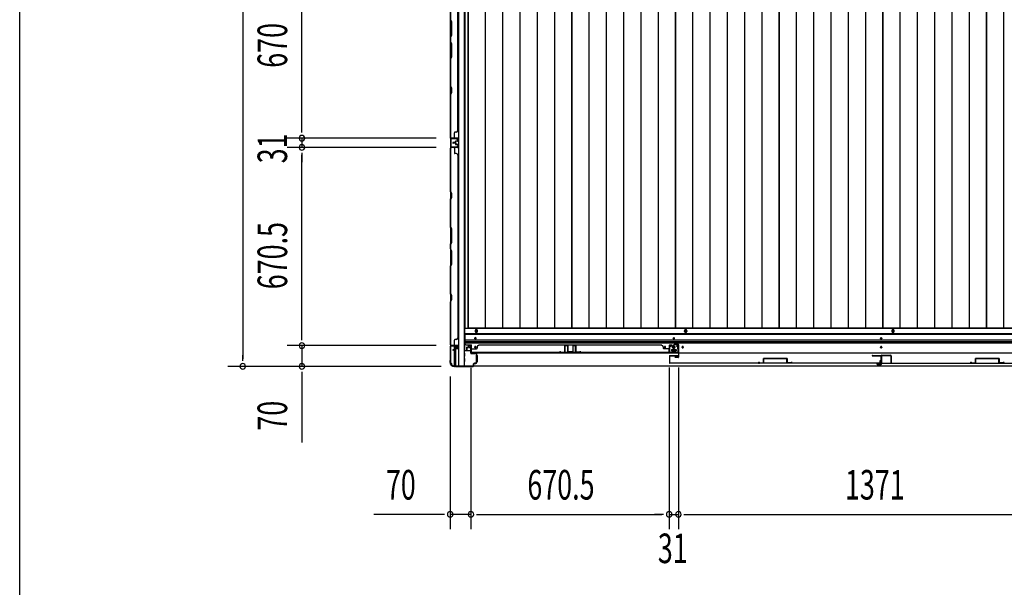
# Model space of a CAD drawing. Extents: x 543 to 20478, y 184 to 14052.
# Drawn here: x 543 to 3872, y 5219 to 7139 of the extents above; entities that cross this region are included whole.
import ezdxf

# ---------------------------------------------------------------- set-up
doc = ezdxf.new("R2010")
doc.units = 0
doc.header["$LTSCALE"] = 50
doc.header["$MEASUREMENT"] = 0
for name, color, linetype in [('SUNPOU', 4, 'CONTINUOUS'), ('WAKUSEN-01', 50, 'CONTINUOUS'), ('下レール', 2, 'CONTINUOUS'), ('下枠側', 1, 'CONTINUOUS'), ('下枠前', 3, 'CONTINUOUS'), ('壁パネル', 2, 'CONTINUOUS'), ('床押さえ', 1, 'CONTINUOUS'), ('床板', 7, 'CONTINUOUS'), ('戸当り', 3, 'CONTINUOUS'), ('扉右', 3, 'CONTINUOUS'), ('扉左', 3, 'CONTINUOUS'), ('扉補強', 3, 'CONTINUOUS'), ('柱前', 3, 'CONTINUOUS'), ('袖壁補強', 1, 'CONTINUOUS'), ('間柱', 3, 'CONTINUOUS'), ('隙間隠し', 1, 'CONTINUOUS')]:
    doc.layers.add(name, color=color, linetype=linetype)
doc.styles.add('00', font='ROMANS', dxfattribs={"width": 0.666667, "bigfont": 'BIGFONT'})

msp = doc.modelspace()

# ---------------------------------------------------------------- linework, layer by layer
at = {"layer": 'SUNPOU'}
for p, q in [((1296.7, 8855.3), (1296.7, 5991.3)), ((1496.7, 6762.8), (1496.7, 7382.8)), ((1496.7, 6762.8), (1496.7, 6787.8)), ((1496.7, 6756.6), (1496.7, 6775.3)), ((1496.7, 6756.6), (1496.7, 6775.3)), ((1950.9, 6737.8), (1446.7, 6737.8)), ((1950.9, 6737.8), (1446.7, 6737.8)), ((1496.7, 6737.8), (1496.7, 6706.8)), ((1950.9, 6706.8), (1446.7, 6706.8)), ((1950.9, 6706.8), (1446.7, 6706.8)), ((1496.7, 6688.1), (1496.7, 6669.3)), ((1496.7, 6688.1), (1496.7, 6669.3)), ((1496.7, 6681.8), (1496.7, 6656.8)), ((1496.7, 6061.3), (1496.7, 6681.8)), ((1496.7, 6061.3), (1496.7, 6086.3)), ((1496.7, 6055.1), (1496.7, 6073.8)), ((1496.7, 6055.1), (1496.7, 6073.8)), ((1950.9, 6036.3), (1446.7, 6036.3)), ((1950.9, 6036.3), (1446.7, 6036.3)), ((1496.7, 6036.3), (1496.7, 5966.3)), ((1296.7, 5985.1), (1296.7, 6003.8)), ((1967.5, 5966.3), (1246.7, 5966.3)), ((1967.5, 5966.3), (1446.7, 5966.3)), ((2068.1, 5961.3), (2068.1, 5415.9)), ((2068.1, 5961.3), (2068.1, 5415.9)), ((2738.6, 5962.8), (2738.6, 5415.9)), ((2738.6, 5962.8), (2738.6, 5415.9)), ((2769.6, 5962.9), (2769.6, 5415.9)), ((2769.6, 5962.9), (2769.6, 5415.9)), ((1496.7, 5947.6), (1496.7, 5928.8)), ((1496.7, 5941.3), (1496.7, 5708.4)), ((1998.1, 5932.1), (1998.1, 5415.9)), ((1973.1, 5465.9), (1740.1, 5465.9)), ((1979.3, 5465.9), (1960.6, 5465.9)), ((2068.1, 5465.9), (1998.1, 5465.9)), ((2086.8, 5465.9), (2105.6, 5465.9)), ((2086.8, 5465.9), (2105.6, 5465.9)), ((2093.1, 5465.9), (2118.1, 5465.9)), ((2093.1, 5465.9), (2713.6, 5465.9)), ((2713.6, 5465.9), (2688.6, 5465.9)), ((2719.8, 5465.9), (2701.1, 5465.9)), ((2719.8, 5465.9), (2701.1, 5465.9)), ((2738.6, 5465.9), (2769.6, 5465.9)), ((2788.3, 5465.9), (2807.1, 5465.9)), ((2788.3, 5465.9), (2807.1, 5465.9)), ((2794.6, 5465.9), (2819.6, 5465.9)), ((2794.6, 5465.9), (4115.6, 5465.9))]:
    msp.add_line(p, q, dxfattribs=at)
for centre, start, end in [((1496.7, 6737.8), 90, 270), ((1496.7, 6737.8), 90, 270), ((1496.7, 6737.8), 270, 90), ((1496.7, 6737.8), 270, 90), ((1496.7, 6706.8), 90, 270), ((1496.7, 6706.8), 90, 270), ((1496.7, 6706.8), 270, 90), ((1496.7, 6706.8), 270, 90), ((1496.7, 6036.3), 90, 270), ((1496.7, 6036.3), 90, 270), ((1496.7, 6036.3), 270, 90), ((1496.7, 6036.3), 270, 90), ((1296.7, 5966.3), 90, 270), ((1296.7, 5966.3), 270, 90), ((1496.7, 5966.3), 90, 270), ((1496.7, 5966.3), 270, 90), ((1998.1, 5465.9), 0, 180), ((1998.1, 5465.9), 180, 0), ((2068.1, 5465.9), 0, 180), ((2068.1, 5465.9), 0, 180), ((2068.1, 5465.9), 180, 0), ((2068.1, 5465.9), 180, 0), ((2738.6, 5465.9), 0, 180), ((2738.6, 5465.9), 0, 180), ((2738.6, 5465.9), 180, 0), ((2738.6, 5465.9), 180, 0), ((2769.6, 5465.9), 0, 180), ((2769.6, 5465.9), 0, 180), ((2769.6, 5465.9), 180, 0), ((2769.6, 5465.9), 180, 0)]:
    msp.add_arc(centre, 9.38, start, end, dxfattribs=at)
at = {"layer": 'WAKUSEN-01'}
msp.add_line((542.5, 517.5), (542.5, 14052.5), dxfattribs=at)
at = {"layer": '下レール'}
for p, q in [((2047.1, 6075.9), (2047.1, 6044.1)), ((4863.1, 6075.9), (2047.1, 6075.9)), ((4863.1, 6074.4), (2047.1, 6074.4)), ((2081.1, 6061.6), (2081.1, 6060.6)), ((2085.1, 6060.6), (2085.1, 6061.6)), ((2752.1, 6061.6), (2752.1, 6060.6)), ((2756.1, 6060.6), (2756.1, 6061.6)), ((3453.1, 6060.6), (3453.1, 6061.6)), ((3457.1, 6061.6), (3457.1, 6060.6)), ((4863.1, 6054.4), (2047.1, 6054.4)), ((4863.1, 6049.4), (2047.1, 6049.4)), ((4863.1, 6044.4), (2047.1, 6044.4)), ((2052.1, 6039.1), (2070.6, 6039.1)), ((2070.6, 6011.1), (2070.6, 6039.1)), ((2081.1, 6031.6), (2081.1, 6030.6)), ((2085.1, 6030.6), (2085.1, 6031.6)), ((2722.1, 6031.6), (2722.1, 6030.6)), ((2726.1, 6030.6), (2726.1, 6031.6)), ((2782.1, 6031.6), (2782.1, 6030.6)), ((2786.1, 6030.6), (2786.1, 6031.6)), ((3453.1, 6030.6), (3453.1, 6031.6)), ((3457.1, 6031.6), (3457.1, 6030.6)), ((4839.6, 6011.1), (2070.6, 6011.1)), ((2746.1, 6022.6), (2746.1, 6019.6)), ((2746.6, 6023.1), (2761.6, 6023.1)), ((2746.6, 6019.1), (2761.6, 6019.1)), ((2762.1, 6022.6), (2762.1, 6019.6))]:
    msp.add_line(p, q, dxfattribs=at)
for centre, radius in [((2724.1, 6031.1), 1.75), ((2754.1, 6031.1), 4), ((2784.1, 6031.1), 1.75)]:
    msp.add_circle(centre, radius, dxfattribs=at)
for centre, radius, start, end in [((2083.1, 6061.6), 2, 0, 180), ((2083.1, 6060.6), 2, 180, 0), ((2754.1, 6061.6), 2, 0, 180), ((2754.1, 6060.6), 2, 180, 0), ((3455.1, 6061.6), 2, 0, 180), ((3455.1, 6060.6), 2, 180, 0), ((2052.1, 6044.1), 5, 180, 270), ((2083.1, 6031.6), 2, 0, 180), ((2083.1, 6030.6), 2, 180, 0), ((2724.1, 6031.6), 2, 0, 180), ((2724.1, 6030.6), 2, 180, 0), ((2784.1, 6031.6), 2, 0, 180), ((2784.1, 6030.6), 2, 180, 0), ((3455.1, 6031.6), 2, 0, 180), ((3455.1, 6030.6), 2, 180, 0), ((2746.6, 6022.6), 0.5, 90, 180), ((2746.6, 6019.6), 0.5, 180, 270), ((2761.6, 6022.6), 0.5, 0, 90), ((2761.6, 6019.6), 0.5, 270, 0)]:
    msp.add_arc(centre, radius, start, end, dxfattribs=at)
at = {"layer": '下枠側'}
for p, q in [((1999.1, 8868.1), (1999.1, 5978.1)), ((2026.6, 8878.1), (2026.6, 5968.1)), ((2045.1, 8878.1), (2045.1, 5968.1)), ((1999.1, 6738.1), (1999.1, 6706.1)), ((2000.1, 6738.1), (2000.1, 6706.1)), ((1999.1, 6035.6), (1999.1, 6036.1)), ((2012.1, 6022), (2012.1, 6034.6)), ((2017.1, 6026.9), (2017.1, 6034.6)), ((2012.1, 5968.1), (2012.1, 6021)), ((2017.1, 5968.1), (2017.1, 6025)), ((1999.1, 5978.1), (2000.1, 5978.1)), ((2010.1, 5968.1), (2045.1, 5968.1))]:
    msp.add_line(p, q, dxfattribs=at)
for centre, radius, start, end in [((2000.1, 5976.1), 2, 0, 90), ((2010.1, 5976.1), 8, 180, 270)]:
    msp.add_arc(centre, radius, start, end, dxfattribs=at)
at = {"layer": '下枠前'}
for p, q in [((2046.1, 6094.6), (2046.1, 6019.1)), ((4864.1, 6094.6), (2046.1, 6094.6)), ((4864.1, 6076.1), (2046.1, 6076.1)), ((2060.6, 6034.6), (2060.6, 6031.6)), ((2061.6, 6030.6), (2065.6, 6030.6)), ((2067.1, 6036.6), (2062.6, 6036.6)), ((2066.6, 6029.6), (2066.6, 6019.1)), ((2067.3, 6019.1), (2045.1, 6019.1)), ((2047.1, 6011.1), (2045.1, 6011.1)), ((2047.1, 6001.1), (2045.1, 6001.1)), ((2047.1, 5993.1), (2045.1, 5993.1)), ((2047.6, 6001.6), (2047.6, 6010.6)), ((2047.6, 5983.6), (2047.6, 5992.6)), ((2066.6, 6020.3), (2067.3, 6020.3)), ((2085.6, 6003.1), (2085.6, 5981.1)), ((2086.1, 6003.6), (2087.3, 6003.6)), ((2088.1, 6003.6), (2088.6, 6003.6)), ((2089.1, 6003.1), (2089.1, 5981.1)), ((2746.1, 6023.1), (2746.1, 6019.1)), ((2762.1, 6020.3), (2746.1, 6020.3)), ((2746.6, 6023.6), (2761.6, 6023.6)), ((2762.1, 6023.1), (2762.1, 6019.1)), ((2010.1, 5968.1), (2010.1, 5967.1)), ((4900.1, 5967.1), (2010.1, 5967.1)), ((2025.1, 5968.1), (2025.1, 5967.1)), ((2025.1, 5968.1), (2025.1, 5967.1)), ((4885.1, 5967.1), (2025.1, 5967.1)), ((2047.1, 5983.1), (2045.1, 5983.1)), ((2086.1, 5980.6), (2087.3, 5980.6)), ((2088.1, 5980.6), (2088.6, 5980.6))]:
    msp.add_line(p, q, dxfattribs=at)
for centre, radius in [((2083.1, 6061.1), 1.75), ((2086.6, 6084.9), 2), ((2754.1, 6061.1), 1.75), ((2794.1, 6084.9), 2), ((3455.1, 6061.1), 1.75), ((3495.1, 6084.9), 2), ((2083.1, 6031.1), 1.75), ((2724.1, 6031.1), 1.75), ((2754.1, 6031.1), 4), ((2784.1, 6031.1), 1.75), ((3455.1, 6031.1), 1.75)]:
    msp.add_circle(centre, radius, dxfattribs=at)
at = {"layer": '下枠前', "color": 4}
for centre in [(2086.6, 6084.9), (2794.1, 6084.9), (3495.1, 6084.9)]:
    msp.add_circle(centre, 3, dxfattribs=at)
at = {"layer": '下枠前'}
for centre, radius, start, end in [((2062.6, 6034.6), 2, 90, 180), ((2061.6, 6031.6), 1, 180, 270), ((2065.6, 6029.6), 1, 0, 90), ((2067.1, 6034.6), 2, 28.955, 90), ((2047.1, 6010.6), 0.5, 0, 90), ((2047.1, 6001.6), 0.5, 270, 0), ((2047.1, 5992.6), 0.5, 0, 90), ((2086.1, 6003.1), 0.5, 90, 180), ((2088.6, 6003.1), 0.5, 0, 90), ((2746.6, 6023.1), 0.5, 90, 180), ((2761.6, 6023.1), 0.5, 0, 90), ((2047.1, 5983.6), 0.5, 270, 0), ((2086.1, 5981.1), 0.5, 180, 270), ((2088.6, 5981.1), 0.5, 270, 0)]:
    msp.add_arc(centre, radius, start, end, dxfattribs=at)
at = {"layer": '壁パネル'}
for p, q in [((1999.1, 6738.3), (1999.1, 7407.3)), ((1999.1, 6738.3), (1999.1, 7407.3)), ((2024.1, 6763.3), (2024.1, 7382.3)), ((2002.1, 7132.6), (1999.1, 7138.6)), ((1999.6, 7138.8), (2002.6, 7132.8)), ((2002.1, 7087), (2002.1, 7132.6)), ((2002.6, 7132.8), (2002.6, 7086.8)), ((1999.1, 7081), (2002.1, 7087)), ((1999.1, 7081), (1999.1, 7064.6)), ((1999.1, 7064.6), (2002.1, 7058.6)), ((2002.6, 7086.8), (1999.6, 7080.8)), ((1999.6, 7064.8), (1999.6, 7080.8)), ((2002.6, 7058.8), (1999.6, 7064.8)), ((2002.1, 7058.6), (2002.1, 7012.9)), ((2002.6, 7012.8), (2002.6, 7058.8)), ((2002.1, 7012.9), (1999.1, 7006.9)), ((1999.1, 7006.9), (1999.1, 6912.8)), ((1999.6, 7006.8), (2002.6, 7012.8)), ((1999.6, 6913), (1999.6, 7006.8)), ((1999.1, 6912.8), (2002.1, 6906.8)), ((2002.1, 6892.2), (1999.1, 6886.2)), ((2002.6, 6907), (1999.6, 6913)), ((1999.6, 6886), (2002.6, 6892)), ((2002.1, 6906.8), (2002.1, 6892.2)), ((2002.6, 6892), (2002.6, 6907)), ((1999.1, 6886.2), (1999.1, 6740.3)), ((1999.6, 6740.3), (1999.6, 6886)), ((2018.6, 6758.3), (2014.1, 6758.3)), ((2023.6, 6763.3), (2024.1, 6763.3)), ((2022.6, 6738.3), (1999.1, 6738.3)), ((2022.6, 6738.3), (1999.1, 6738.3)), ((2006.1, 6737.8), (2000.6, 6737.8)), ((2022.6, 6737.8), (2000.6, 6737.8)), ((2006.1, 6737.8), (2000.6, 6737.8)), ((2022.6, 6737.8), (2000.6, 6737.8)), ((2022.6, 6738.3), (2001.6, 6738.3)), ((2022.6, 6737.8), (2001.6, 6737.8)), ((2012.1, 6740.3), (2012.1, 6756.3)), ((2016.1, 6724.3), (2016.1, 6726.8)), ((2016.1, 6724.3), (2016.1, 6726.8)), ((2016.6, 6723.8), (2016.6, 6726.8)), ((2016.6, 6723.8), (2016.6, 6726.8)), ((2017.1, 6723.8), (2017.1, 6726.3)), ((2017.1, 6723.8), (2017.1, 6726.3)), ((2020.1, 6728.3), (2017.6, 6728.3)), ((2020.1, 6728.3), (2017.6, 6728.3)), ((2022.6, 6727.8), (2017.6, 6727.8)), ((2022.6, 6727.8), (2017.6, 6727.8)), ((2022.6, 6727.3), (2018.1, 6727.3)), ((2022.6, 6727.3), (2018.1, 6727.3)), ((2020.1, 6727.8), (2020.1, 6728.3)), ((2020.1, 6727.8), (2020.1, 6728.3)), ((2023.6, 6728.8), (2023.6, 6736.8)), ((2023.6, 6728.8), (2023.6, 6736.8)), ((2023.6, 6728.8), (2023.6, 6736.8)), ((2024.1, 6728.8), (2024.1, 6736.8)), ((2024.1, 6728.8), (2024.1, 6736.8)), ((2024.1, 6728.8), (2024.1, 6736.8)), ((1999.1, 6706), (1999.1, 6037)), ((2022.6, 6706), (1999.1, 6706)), ((1999.1, 6706), (1999.1, 6037)), ((2022.6, 6706), (1999.1, 6706)), ((1999.1, 6558.1), (1999.1, 6704)), ((1999.6, 6704), (1999.6, 6558.3)), ((2006.1, 6706.5), (2000.6, 6706.5)), ((2022.6, 6706.5), (2000.6, 6706.5)), ((2006.1, 6706.5), (2000.6, 6706.5)), ((2022.6, 6706.5), (2000.6, 6706.5)), ((2022.6, 6706.5), (2001.6, 6706.5)), ((2022.6, 6706), (2001.6, 6706)), ((2015.1, 6723.3), (2007.6, 6723.3)), ((2015.1, 6723.3), (2007.6, 6723.3)), ((2015.6, 6722.8), (2007.6, 6722.8)), ((2015.6, 6722.8), (2007.6, 6722.8)), ((2015.6, 6722.3), (2007.6, 6722.3)), ((2015.6, 6722.3), (2007.6, 6722.3)), ((2015.6, 6722), (2007.6, 6722)), ((2015.6, 6722), (2007.6, 6722)), ((2015.6, 6721.5), (2007.6, 6721.5)), ((2015.6, 6721.5), (2007.6, 6721.5)), ((2015.1, 6721), (2007.6, 6721)), ((2015.1, 6721), (2007.6, 6721)), ((2012.1, 6704), (2012.1, 6688)), ((2016.1, 6720), (2016.1, 6717.5)), ((2016.1, 6720), (2016.1, 6717.5)), ((2016.6, 6720.5), (2016.6, 6717.5)), ((2016.6, 6720.5), (2016.6, 6717.5)), ((2017.1, 6720.5), (2017.1, 6718)), ((2017.1, 6720.5), (2017.1, 6718)), ((2022.6, 6716.5), (2017.6, 6716.5)), ((2022.6, 6716.5), (2017.6, 6716.5)), ((2020.1, 6716), (2017.6, 6716)), ((2020.1, 6716), (2017.6, 6716)), ((2022.6, 6717), (2018.1, 6717)), ((2022.6, 6717), (2018.1, 6717)), ((2020.1, 6716.5), (2020.1, 6716)), ((2020.1, 6716.5), (2020.1, 6716)), ((2023.6, 6715.5), (2023.6, 6707.5)), ((2023.6, 6715.5), (2023.6, 6707.5)), ((2023.6, 6715.5), (2023.6, 6707.5)), ((2024.1, 6715.5), (2024.1, 6707.5)), ((2024.1, 6715.5), (2024.1, 6707.5)), ((2024.1, 6715.5), (2024.1, 6707.5)), ((2018.6, 6686), (2014.1, 6686)), ((2023.6, 6681), (2024.1, 6681)), ((2024.1, 6681), (2024.1, 6062)), ((1999.6, 6558.3), (2002.6, 6552.3)), ((2002.1, 6552.1), (1999.1, 6558.1)), ((1999.1, 6531.4), (2002.1, 6537.4)), ((1999.1, 6437.3), (1999.1, 6531.4)), ((2002.6, 6537.3), (1999.6, 6531.3)), ((1999.6, 6531.3), (1999.6, 6437.5)), ((2002.1, 6537.4), (2002.1, 6552.1)), ((2002.6, 6552.3), (2002.6, 6537.3)), ((2002.1, 6431.3), (1999.1, 6437.3)), ((1999.6, 6437.5), (2002.6, 6431.5)), ((2002.1, 6385.7), (2002.1, 6431.3)), ((2002.6, 6431.5), (2002.6, 6385.5)), ((1999.1, 6379.7), (2002.1, 6385.7)), ((1999.1, 6363.3), (1999.1, 6379.7)), ((1999.1, 6363.3), (2002.1, 6357.3)), ((2002.6, 6385.5), (1999.6, 6379.5)), ((1999.6, 6379.5), (1999.6, 6363.5)), ((2002.6, 6357.5), (1999.6, 6363.5)), ((2002.1, 6357.3), (2002.1, 6311.7)), ((2002.6, 6311.5), (2002.6, 6357.5)), ((2002.1, 6311.7), (1999.1, 6305.7)), ((1999.1, 6211.6), (1999.1, 6305.7)), ((1999.6, 6305.5), (2002.6, 6311.5)), ((1999.6, 6305.5), (1999.6, 6211.8)), ((2002.1, 6205.6), (1999.1, 6211.6)), ((1999.6, 6211.8), (2002.6, 6205.8)), ((2002.1, 6190.9), (2002.1, 6205.6)), ((2002.6, 6205.8), (2002.6, 6190.8)), ((1999.1, 6184.9), (2002.1, 6190.9)), ((1999.1, 6039), (1999.1, 6184.9)), ((2002.6, 6190.8), (1999.6, 6184.8)), ((1999.6, 6184.8), (1999.6, 6039)), ((2023.6, 6062), (2024.1, 6062)), ((2022.6, 6037), (1999.1, 6037)), ((2003.1, 6036.5), (2000.6, 6036.5)), ((2022.6, 6036.5), (2000.6, 6036.5)), ((2022.6, 6037), (2001.6, 6037)), ((2022.6, 6036.5), (2001.6, 6036.5)), ((2012.1, 6039), (2012.1, 6055)), ((2018.6, 6057), (2014.1, 6057)), ((2020.1, 6027), (2017.6, 6027)), ((2020.1, 6027), (2017.6, 6027)), ((2022.6, 6026.5), (2017.6, 6026.5)), ((2022.6, 6026.5), (2017.6, 6026.5)), ((2022.6, 6026), (2018.1, 6026)), ((2022.6, 6026), (2018.1, 6026)), ((2020.1, 6026.5), (2020.1, 6027)), ((2020.1, 6026.5), (2020.1, 6027)), ((2023.6, 6027.5), (2023.6, 6035.5)), ((2023.6, 6027.5), (2023.6, 6035.5)), ((2024.1, 6027.5), (2024.1, 6035.5)), ((2024.1, 6027.5), (2024.1, 6035.5)), ((2053.3, 6029.3), (2053.3, 6021.3)), ((2053.3, 6029.3), (2053.3, 6021.3)), ((2053.8, 6029.3), (2053.8, 6021.3)), ((2053.8, 6029.3), (2053.8, 6021.3)), ((2054.3, 6028.8), (2054.3, 6021.3)), ((2054.3, 6028.8), (2054.3, 6021.3)), ((2054.8, 6030.8), (2057.3, 6030.8)), ((2054.8, 6030.8), (2057.3, 6030.8)), ((2054.8, 6030.3), (2057.8, 6030.3)), ((2054.8, 6030.3), (2057.8, 6030.3)), ((2055.3, 6029.8), (2057.8, 6029.8)), ((2055.3, 6029.8), (2057.8, 6029.8)), ((2058.3, 6036.3), (2058.3, 6031.8)), ((2058.3, 6036.3), (2058.3, 6031.8)), ((2058.8, 6036.3), (2058.8, 6031.3)), ((2058.8, 6036.3), (2058.8, 6031.3)), ((2058.8, 6033.8), (2059.3, 6033.8)), ((2058.8, 6033.8), (2059.3, 6033.8)), ((2059.3, 6033.8), (2059.3, 6031.3)), ((2059.3, 6033.8), (2059.3, 6031.3)), ((2059.8, 6037.8), (2067.8, 6037.8)), ((2059.8, 6037.8), (2067.8, 6037.8)), ((2059.8, 6037.3), (2067.8, 6037.3)), ((2059.8, 6037.3), (2067.8, 6037.3)), ((2068.8, 6036.3), (2068.8, 6014.3)), ((2068.8, 6036.3), (2068.8, 6015.3)), ((2069.3, 6036.3), (2069.3, 6012.8)), ((2069.3, 6036.3), (2069.3, 6015.3)), ((2071.3, 6025.8), (2087.3, 6025.8)), ((2089.3, 6032.3), (2089.3, 6027.8)), ((2094.3, 6037.3), (2094.3, 6037.8)), ((2713.3, 6037.8), (2094.3, 6037.8)), ((2713.3, 6037.3), (2713.3, 6037.8)), ((2718.3, 6032.3), (2718.3, 6027.8)), ((2736.3, 6025.8), (2720.3, 6025.8)), ((2738.3, 6036.3), (2738.3, 6012.8)), ((2738.3, 6036.3), (2738.3, 6012.8)), ((2738.3, 6036.3), (2738.3, 6015.3)), ((2738.8, 6036.3), (2738.8, 6014.3)), ((2738.8, 6036.3), (2738.8, 6014.3)), ((2738.8, 6036.3), (2738.8, 6015.3)), ((2747.8, 6037.8), (2739.8, 6037.8)), ((2747.8, 6037.8), (2739.8, 6037.8)), ((2747.8, 6037.8), (2739.8, 6037.8)), ((2747.8, 6037.3), (2739.8, 6037.3)), ((2747.8, 6037.3), (2739.8, 6037.3)), ((2747.8, 6037.3), (2739.8, 6037.3)), ((2748.3, 6033.8), (2748.3, 6031.3)), ((2748.8, 6033.8), (2748.3, 6033.8)), ((2748.8, 6033.8), (2748.3, 6033.8)), ((2748.3, 6033.8), (2748.3, 6031.3)), ((2748.8, 6036.3), (2748.8, 6031.3)), ((2748.8, 6036.3), (2748.8, 6031.3)), ((2749.3, 6036.3), (2749.3, 6031.8)), ((2749.3, 6036.3), (2749.3, 6031.8)), ((2752.8, 6030.3), (2749.8, 6030.3)), ((2752.8, 6030.3), (2749.8, 6030.3)), ((2752.3, 6029.8), (2749.8, 6029.8)), ((2752.3, 6029.8), (2749.8, 6029.8)), ((2752.8, 6030.8), (2750.3, 6030.8)), ((2752.8, 6030.8), (2750.3, 6030.8)), ((2753.3, 6028.8), (2753.3, 6021.3)), ((2753.3, 6028.8), (2753.3, 6021.3)), ((2753.8, 6029.3), (2753.8, 6021.3)), ((2753.8, 6029.3), (2753.8, 6021.3)), ((2754.3, 6029.3), (2754.3, 6021.3)), ((2754.3, 6029.3), (2754.3, 6021.3)), ((2754.3, 6029.3), (2754.3, 6021.3)), ((2754.3, 6029.3), (2754.3, 6021.3)), ((2015.1, 6022), (2007.6, 6022)), ((2015.1, 6022), (2007.6, 6022)), ((2015.6, 6021.5), (2007.6, 6021.5)), ((2015.6, 6021.5), (2007.6, 6021.5)), ((2015.6, 6021), (2007.6, 6021)), ((2015.6, 6021), (2007.6, 6021)), ((2016.1, 6023), (2016.1, 6025.5)), ((2016.1, 6023), (2016.1, 6025.5)), ((2016.6, 6022.5), (2016.6, 6025.5)), ((2016.6, 6022.5), (2016.6, 6025.5)), ((2017.1, 6022.5), (2017.1, 6025)), ((2017.1, 6022.5), (2017.1, 6025)), ((2068.8, 6016.9), (2068.8, 6014.3)), ((2738.3, 6012.8), (2069.3, 6012.8)), ((2738.3, 6012.8), (2069.3, 6012.8)), ((2071.3, 6013.3), (2736.3, 6013.3)), ((2736.3, 6012.8), (2071.3, 6012.8)), ((2738.8, 6019.9), (2738.8, 6014.3)), ((2738.8, 6019.9), (2738.8, 6014.3))]:
    msp.add_line(p, q, dxfattribs=at)
for centre, radius, start, end in [((2000.2, 6915.7), 0.6, 180, 206.5651), ((2014.1, 6756.3), 2, 90, 180), ((2018.6, 6763.3), 5, 270, 0), ((2001.6, 6740.3), 2.5, 180, 270), ((2000.6, 6739.3), 1.5, 221.8103, 270), ((2000.6, 6739.3), 1.5, 221.8103, 270), ((2001.6, 6740.3), 2, 180, 270), ((2010.1, 6740.3), 2, 270, 0), ((2010.1, 6740.3), 2, 270, 0), ((2017.6, 6726.8), 1.5, 90, 180), ((2017.6, 6726.8), 1.5, 90, 180), ((2018.1, 6726.3), 1.5, 90, 180), ((2017.6, 6726.8), 1, 90, 180), ((2018.1, 6726.3), 1.5, 90, 180), ((2017.6, 6726.8), 1, 90, 180), ((2018.1, 6726.3), 1, 90, 180), ((2018.1, 6726.3), 1, 90, 180), ((2022.6, 6736.8), 1.5, 0, 90), ((2022.6, 6736.8), 1.5, 0, 90), ((2022.6, 6736.8), 1.5, 0, 90), ((2022.6, 6736.8), 1, 0, 90), ((2022.6, 6736.8), 1, 0, 90), ((2022.6, 6736.8), 1, 0, 90), ((2022.6, 6728.8), 1, 270, 0), ((2022.6, 6728.8), 1.5, 270, 0), ((2022.6, 6728.8), 1, 270, 0), ((2022.6, 6728.8), 1.5, 270, 0), ((2001.6, 6704), 2.5, 90, 180), ((2000.6, 6705), 1.5, 90, 138.1897), ((2000.6, 6705), 1.5, 90, 138.1897), ((2001.6, 6704), 2, 90, 180), ((2007.6, 6722.8), 0.5, 90, 270), ((2007.6, 6722.8), 0.5, 90, 270), ((2007.6, 6721.5), 0.5, 90, 270), ((2007.6, 6721.5), 0.5, 90, 270), ((2010.1, 6704), 2, 0, 90), ((2010.1, 6704), 2, 0, 90), ((2015.1, 6724.3), 1, 270, 0), ((2015.1, 6724.3), 1.5, 270, 0), ((2015.1, 6724.3), 1, 270, 0), ((2015.1, 6724.3), 1.5, 270, 0), ((2015.1, 6720), 1.5, 0, 90), ((2015.1, 6720), 1.5, 0, 90), ((2015.1, 6720), 1, 0, 90), ((2015.1, 6720), 1, 0, 90), ((2015.6, 6723.8), 1, 270, 0), ((2015.6, 6723.8), 1.5, 270, 0), ((2015.6, 6723.8), 1, 270, 0), ((2015.6, 6723.8), 1.5, 270, 0), ((2015.6, 6720.5), 1.5, 0, 90), ((2015.6, 6720.5), 1.5, 0, 90), ((2015.6, 6720.5), 1, 0, 90), ((2015.6, 6720.5), 1, 0, 90), ((2017.6, 6717.5), 1.5, 180, 270), ((2017.6, 6717.5), 1.5, 180, 270), ((2018.1, 6718), 1.5, 180, 270), ((2018.1, 6718), 1.5, 180, 270), ((2017.6, 6717.5), 1, 180, 270), ((2017.6, 6717.5), 1, 180, 270), ((2018.1, 6718), 1, 180, 270), ((2018.1, 6718), 1, 180, 270), ((2022.6, 6715.5), 1.5, 0, 90), ((2022.6, 6715.5), 1.5, 0, 90), ((2022.6, 6715.5), 1, 0, 90), ((2022.6, 6715.5), 1, 0, 90), ((2022.6, 6707.5), 1, 270, 0), ((2022.6, 6707.5), 1.5, 270, 0), ((2022.6, 6707.5), 1, 270, 0), ((2022.6, 6707.5), 1.5, 270, 0), ((2022.6, 6707.5), 1, 270, 0), ((2022.6, 6707.5), 1.5, 270, 0), ((2014.1, 6688), 2, 180, 270), ((2018.6, 6681), 5, 0, 90), ((2000.2, 6528.6), 0.6, 153.4349, 180), ((2018.6, 6062), 5, 270, 0), ((2001.6, 6039), 2.5, 180, 270), ((2000.6, 6038), 1.5, 221.8103, 270), ((2001.6, 6039), 2, 180, 270), ((2010.1, 6039), 2, 270, 0), ((2014.1, 6055), 2, 90, 180), ((2017.6, 6025.5), 1.5, 90, 180), ((2017.6, 6025.5), 1.5, 90, 180), ((2018.1, 6025), 1.5, 90, 180), ((2017.6, 6025.5), 1, 90, 180), ((2018.1, 6025), 1.5, 90, 180), ((2017.6, 6025.5), 1, 90, 180), ((2018.1, 6025), 1, 90, 180), ((2018.1, 6025), 1, 90, 180), ((2022.6, 6035.5), 1.5, 0, 90), ((2022.6, 6035.5), 1.5, 0, 90), ((2022.6, 6035.5), 1, 0, 90), ((2022.6, 6035.5), 1, 0, 90), ((2022.6, 6027.5), 1, 270, 0), ((2022.6, 6027.5), 1.5, 270, 0), ((2022.6, 6027.5), 1, 270, 0), ((2022.6, 6027.5), 1.5, 270, 0), ((2054.8, 6029.3), 1.5, 90, 180), ((2054.8, 6029.3), 1.5, 90, 180), ((2054.8, 6029.3), 1, 90, 180), ((2055.3, 6028.8), 1.5, 90, 180), ((2054.8, 6029.3), 1, 90, 180), ((2055.3, 6028.8), 1.5, 90, 180), ((2055.3, 6028.8), 1, 90, 180), ((2055.3, 6028.8), 1, 90, 180), ((2057.3, 6031.8), 1, 270, 0), ((2057.3, 6031.8), 1.5, 270, 0), ((2057.3, 6031.8), 1, 270, 0), ((2057.3, 6031.8), 1.5, 270, 0), ((2057.8, 6031.3), 1, 270, 0), ((2057.8, 6031.3), 1.5, 270, 0), ((2057.8, 6031.3), 1, 270, 0), ((2057.8, 6031.3), 1.5, 270, 0), ((2059.8, 6036.3), 1.5, 90, 180), ((2059.8, 6036.3), 1.5, 90, 180), ((2059.8, 6036.3), 1, 90, 180), ((2059.8, 6036.3), 1, 90, 180), ((2067.8, 6036.3), 1.5, 0, 90), ((2067.8, 6036.3), 1.5, 0, 90), ((2067.8, 6036.3), 1, 0, 90), ((2067.8, 6036.3), 1, 0, 90), ((2071.3, 6023.8), 2, 90, 180), ((2087.3, 6027.8), 2, 270, 0), ((2094.3, 6032.3), 5, 90, 180), ((2713.3, 6032.3), 5, 0, 90), ((2720.3, 6027.8), 2, 180, 270), ((2736.3, 6023.8), 2, 0, 90), ((2736.3, 6023.8), 2, 0, 90), ((2739.8, 6036.3), 1.5, 90, 180), ((2739.8, 6036.3), 1.5, 90, 180), ((2739.8, 6036.3), 1.5, 90, 180), ((2739.8, 6036.3), 1, 90, 180), ((2739.8, 6036.3), 1, 90, 180), ((2739.8, 6036.3), 1, 90, 180), ((2747.8, 6036.3), 1.5, 0, 90), ((2747.8, 6036.3), 1.5, 0, 90), ((2747.8, 6036.3), 1, 0, 90), ((2747.8, 6036.3), 1, 0, 90), ((2749.8, 6031.3), 1.5, 180, 270), ((2749.8, 6031.3), 1.5, 180, 270), ((2750.3, 6031.8), 1.5, 180, 270), ((2750.3, 6031.8), 1.5, 180, 270), ((2749.8, 6031.3), 1, 180, 270), ((2749.8, 6031.3), 1, 180, 270), ((2750.3, 6031.8), 1, 180, 270), ((2750.3, 6031.8), 1, 180, 270), ((2752.3, 6028.8), 1.5, 0, 90), ((2752.3, 6028.8), 1.5, 0, 90), ((2752.3, 6028.8), 1, 0, 90), ((2752.3, 6028.8), 1, 0, 90), ((2752.8, 6029.3), 1.5, 0, 90), ((2752.8, 6029.3), 1.5, 0, 90), ((2752.8, 6029.3), 1, 0, 90), ((2752.8, 6029.3), 1, 0, 90), ((2007.6, 6021.5), 0.5, 90, 270), ((2007.6, 6021.5), 0.5, 90, 270), ((2015.1, 6023), 1, 270, 0), ((2015.1, 6023), 1.5, 270, 0), ((2015.1, 6023), 1, 270, 0), ((2015.1, 6023), 1.5, 270, 0), ((2015.6, 6022.5), 1, 270, 0), ((2015.6, 6022.5), 1.5, 270, 0), ((2015.6, 6022.5), 1, 270, 0), ((2015.6, 6022.5), 1.5, 270, 0), ((2053.8, 6021.3), 0.5, 180, 0), ((2053.8, 6021.3), 0.5, 180, 0), ((2071.3, 6015.3), 2.5, 180, 270), ((2070.3, 6014.3), 1.5, 180, 228.1897), ((2071.3, 6015.3), 2, 180, 270), ((2736.3, 6015.3), 2, 270, 0), ((2736.3, 6015.3), 2.5, 270, 0), ((2737.3, 6014.3), 1.5, 311.8103, 0), ((2737.3, 6014.3), 1.5, 311.8103, 0), ((2753.8, 6021.3), 0.5, 180, 0), ((2753.8, 6021.3), 0.5, 180, 0)]:
    msp.add_arc(centre, radius, start, end, dxfattribs=at)
at = {"layer": '床押さえ'}
for p, q in [((2082.6, 6086.6), (2082.6, 6084.6)), ((2090.6, 6084.6), (2090.6, 6086.6)), ((2790.1, 6084.6), (2790.1, 6086.6)), ((2798.1, 6086.6), (2798.1, 6084.6)), ((3491.1, 6086.6), (3491.1, 6084.6)), ((3499.1, 6084.6), (3499.1, 6086.6))]:
    msp.add_line(p, q, dxfattribs=at)
for centre, start, end in [((2086.6, 6086.6), 0, 180), ((2086.6, 6084.6), 180, 0), ((2794.1, 6086.6), 0, 180), ((2794.1, 6084.6), 180, 0), ((3495.1, 6086.6), 0, 180), ((3495.1, 6084.6), 180, 0)]:
    msp.add_arc(centre, 4, start, end, dxfattribs=at)
at = {"layer": '床板'}
for p, q in [((2047.8, 8831.9), (2047.8, 6095.9)), ((2058.3, 6095.9), (2058.3, 8831.9)), ((2058.3, 8831.9), (2058.3, 6095.9)), ((2116.8, 8831.9), (2116.8, 6095.9)), ((2175.3, 8831.9), (2175.3, 6095.9)), ((2233.8, 8831.9), (2233.8, 6095.9)), ((2292.3, 8831.9), (2292.3, 6095.9)), ((2350.8, 8831.9), (2350.8, 6095.9)), ((2408.8, 6095.9), (2408.8, 8831.9)), ((2408.8, 8831.9), (2408.8, 6095.9)), ((2467.3, 8831.9), (2467.3, 6095.9)), ((2525.8, 8831.9), (2525.8, 6095.9)), ((2584.3, 8831.9), (2584.3, 6095.9)), ((2642.8, 8831.9), (2642.8, 6095.9)), ((2701.3, 8831.9), (2701.3, 6095.9)), ((2759.3, 8831.9), (2759.3, 6095.9)), ((2759.3, 6095.9), (2759.3, 8831.9)), ((2817.8, 8831.9), (2817.8, 6095.9)), ((2876.3, 8831.9), (2876.3, 6095.9)), ((2934.8, 8831.9), (2934.8, 6095.9)), ((2993.3, 8831.9), (2993.3, 6095.9)), ((3051.8, 8831.9), (3051.8, 6095.9)), ((3109.8, 8831.9), (3109.8, 6095.9)), ((3109.8, 6095.9), (3109.8, 8831.9)), ((3168.3, 8831.9), (3168.3, 6095.9)), ((3226.8, 8831.9), (3226.8, 6095.9)), ((3285.3, 8831.9), (3285.3, 6095.9)), ((3343.8, 8831.9), (3343.8, 6095.9)), ((3402.3, 8831.9), (3402.3, 6095.9)), ((3460.3, 8831.9), (3460.3, 6095.9)), ((3460.3, 6095.9), (3460.3, 8831.9)), ((3518.8, 8831.9), (3518.8, 6095.9)), ((3577.3, 8831.9), (3577.3, 6095.9)), ((3635.8, 8831.9), (3635.8, 6095.9)), ((3694.3, 8831.9), (3694.3, 6095.9)), ((3752.8, 8831.9), (3752.8, 6095.9)), ((3810.8, 8831.9), (3810.8, 6095.9)), ((3810.8, 6095.9), (3810.8, 8831.9)), ((3869.3, 8831.9), (3869.3, 6095.9)), ((2047.8, 6095.9), (2408.8, 6095.9)), ((2408.8, 6095.9), (2058.3, 6095.9)), ((2759.3, 6095.9), (2408.8, 6095.9)), ((3109.8, 6095.9), (2759.3, 6095.9)), ((3460.3, 6095.9), (3109.8, 6095.9)), ((3810.8, 6095.9), (3460.3, 6095.9)), ((4161.3, 6095.9), (3810.8, 6095.9))]:
    msp.add_line(p, q, dxfattribs=at)
at = {"layer": '戸当り'}
for p, q in [((2754.5, 6032.8), (2754.5, 6038.8)), ((2755.5, 6032.8), (2754.5, 6032.8)), ((2755.5, 6032.8), (2755.5, 6038.8)), ((2756.5, 6040.8), (2768.5, 6040.8)), ((2756.5, 6039.8), (2768.5, 6039.8)), ((2769.5, 6038.8), (2769.5, 5997.8)), ((2770.5, 6038.8), (2770.5, 5997.8)), ((2768.5, 5996.8), (2758, 5996.8)), ((2768.5, 5995.8), (2758, 5995.8))]:
    msp.add_line(p, q, dxfattribs=at)
for centre, radius, start, end in [((2756.5, 6038.8), 2, 90, 180), ((2756.5, 6038.8), 1, 90, 180), ((2768.5, 6038.8), 2, 0, 90), ((2768.5, 6038.8), 1, 0, 90), ((2758, 5996.3), 0.5, 90, 270), ((2768.5, 5997.8), 1, 270, 0), ((2768.5, 5997.8), 2, 270, 0)]:
    msp.add_arc(centre, radius, start, end, dxfattribs=at)
at = {"layer": '扉右'}
for p, q in [((3456.1, 6001.2), (3456.1, 5978.4)), ((3456.7, 6001.2), (3456.7, 5978.4)), ((3485.5, 6002.8), (3457.7, 6002.8)), ((3463.4, 6002.2), (3457.7, 6002.2)), ((3485.5, 6002.2), (3457.7, 6002.2)), ((3479.1, 6001.6), (3479.1, 6002.2)), ((3485.5, 6001.6), (3479.1, 6001.6)), ((3457.7, 5977.4), (4170.5, 5977.4)), ((3457.7, 5976.8), (4170.5, 5976.8))]:
    msp.add_line(p, q, dxfattribs=at)
for centre, radius, start, end in [((3457.7, 6001.2), 1.6, 90, 180), ((3457.7, 6001.2), 1, 90, 180), ((3485.5, 6002.2), 0.6, 270, 90), ((3457.7, 5978.4), 1.6, 180, 270), ((3457.7, 5978.4), 1, 180, 270)]:
    msp.add_arc(centre, radius, start, end, dxfattribs=at)
at = {"layer": '扉左'}
for p, q in [((2739.1, 6001.2), (2739.1, 5978.4)), ((2739.7, 6001.2), (2739.7, 5978.4)), ((2740.7, 6002.8), (2768.5, 6002.8)), ((2746.4, 6002.2), (2740.7, 6002.2)), ((2740.7, 6002.2), (2768.5, 6002.2)), ((2762.1, 6001.6), (2762.1, 6002.2)), ((2768.5, 6001.6), (2762.1, 6001.6)), ((3425.7, 6002.8), (3453.5, 6002.8)), ((3425.7, 6002.2), (3453.5, 6002.2)), ((3425.7, 6001.6), (3432.1, 6001.6)), ((3432.1, 6001.6), (3432.1, 6002.2)), ((3447.8, 6002.2), (3453.5, 6002.2)), ((3454.5, 6001.2), (3454.5, 5978.4)), ((3455.1, 6001.2), (3455.1, 5978.4)), ((3453.5, 5977.4), (2740.7, 5977.4)), ((3453.5, 5976.8), (2740.7, 5976.8))]:
    msp.add_line(p, q, dxfattribs=at)
for centre, radius, start, end in [((2740.7, 6001.2), 1.6, 90, 180), ((2740.7, 6001.2), 1, 90, 180), ((2768.5, 6002.2), 0.6, 270, 90), ((3425.7, 6002.2), 0.6, 90, 270), ((3453.5, 6001.2), 1.6, 0, 90), ((3453.5, 6001.2), 1, 0, 90), ((2740.7, 5978.4), 1.6, 180, 270), ((2740.7, 5978.4), 1, 180, 270), ((3453.5, 5978.4), 1.6, 270, 0), ((3453.5, 5978.4), 1, 270, 0)]:
    msp.add_arc(centre, radius, start, end, dxfattribs=at)
at = {"layer": '扉補強'}
for p, q in [((3057.1, 5992.4), (3057.1, 5978.5)), ((3136.5, 5993), (3057.7, 5993)), ((3057.7, 5992.4), (3136.5, 5992.4)), ((3057.7, 5978.5), (3057.7, 5992.4)), ((3089.6, 5993), (3089.6, 5992.4)), ((3104.6, 5993), (3104.6, 5992.4)), ((3136.5, 5978.5), (3136.5, 5992.4)), ((3137.1, 5992.4), (3137.1, 5978.5)), ((3774.1, 5992.4), (3774.1, 5978.5)), ((3774.7, 5993), (3853.5, 5993)), ((3853.5, 5992.4), (3774.7, 5992.4)), ((3774.7, 5978.5), (3774.7, 5992.4)), ((3806.6, 5993), (3806.6, 5992.4)), ((3821.6, 5993), (3821.6, 5992.4)), ((3853.5, 5978.5), (3853.5, 5992.4)), ((3854.1, 5992.4), (3854.1, 5978.5)), ((3039.6, 5977.4), (3040.2, 5977.4)), ((3044.6, 5978.1), (3057.1, 5978.5)), ((3044.6, 5977.5), (3057.1, 5977.9)), ((3149.5, 5977.5), (3137, 5977.9)), ((3149.6, 5978.1), (3137.1, 5978.5)), ((3154.5, 5977.4), (3153.9, 5977.4)), ((3756.6, 5977.4), (3757.2, 5977.4)), ((3761.6, 5978.1), (3774.1, 5978.5)), ((3761.6, 5977.5), (3774.1, 5977.9)), ((3866.5, 5977.5), (3854, 5977.9)), ((3866.6, 5978.1), (3854.1, 5978.5)), ((3871.5, 5977.4), (3870.9, 5977.4))]:
    msp.add_line(p, q, dxfattribs=at)
for centre, radius, start, end in [((3057.7, 5992.4), 0.6, 90, 180), ((3136.5, 5992.4), 0.6, 0, 90), ((3774.7, 5992.4), 0.6, 90, 180), ((3853.5, 5992.4), 0.6, 0, 90), ((3042.1, 5977.4), 2.54, 16.2452, 180.7149), ((3042.1, 5977.4), 1.94, 16.2452, 180.7149), ((3044.6, 5978.1), 0.6, 196.2452, 271.6372), ((3057.1, 5978.5), 0.6, 271.6372, 0), ((3137.1, 5978.5), 0.6, 180, 268.3628), ((3149.6, 5978.1), 0.6, 268.3628, 343.7548), ((3152, 5977.4), 2.54, 359.2851, 163.7548), ((3152, 5977.4), 1.94, 359.2851, 163.7548), ((3759.1, 5977.4), 2.54, 16.2452, 180.7149), ((3759.1, 5977.4), 1.94, 16.2452, 180.7149), ((3761.6, 5978.1), 0.6, 196.2452, 271.6372), ((3774.1, 5978.5), 0.6, 271.6372, 0), ((3854.1, 5978.5), 0.6, 180, 268.3628), ((3866.6, 5978.1), 0.6, 268.3628, 343.7548), ((3869, 5977.4), 2.54, 359.2851, 163.7548), ((3869, 5977.4), 1.94, 359.2851, 163.7548)]:
    msp.add_arc(centre, radius, start, end, dxfattribs=at)
at = {"layer": '柱前'}
for p, q in [((1998.1, 6033.5), (1998.1, 5985.8)), ((1998.9, 5985.3), (1998.9, 6033.5)), ((2020.3, 6036.3), (2000.9, 6036.3)), ((2000.9, 6035.5), (2020.3, 6035.5)), ((2020.3, 6030.8), (2021.2, 6034.3)), ((2021, 6030.6), (2022, 6034.1)), ((2062.4, 6035.3), (2065.8, 6036.3)), ((2062.6, 6034.6), (2066, 6035.5)), ((2067.3, 6034.5), (2067.3, 6011.3)), ((2068.1, 6011.3), (2068.1, 6034.5)), ((2085.3, 6010.3), (2069.1, 6010.3)), ((2069.1, 6009.5), (2085.3, 6009.5)), ((2087.3, 6007.5), (2087.3, 5979.1)), ((2088.1, 6006.5), (2087.3, 6006.5)), ((2087.3, 6001.3), (2088.1, 6001.3)), ((2088.1, 5979.1), (2088.1, 6007.5)), ((1997.8, 5984.9), (1997.1, 5983.5)), ((1997.1, 5983.2), (1997.1, 5981.1)), ((1997.9, 5981.1), (1997.9, 5982.7)), ((1998.8, 5985), (1998.1, 5983.6)), ((2012.9, 5966.1), (2014.4, 5966.1)), ((2014.9, 5965.3), (2012.9, 5965.3)), ((2016.6, 5966.1), (2015.2, 5965.4)), ((2016.7, 5967.1), (2015.3, 5966.4)), ((2075.3, 5967.1), (2017.1, 5967.1)), ((2017.5, 5966.3), (2075.3, 5966.3)), ((2077.3, 5969.1), (2077.3, 5974.3)), ((2077.3, 5970.5), (2077.3, 5969.1)), ((2078.1, 5969.1), (2078.1, 5974.3)), ((2085.3, 5977.1), (2080.1, 5977.1)), ((2080.1, 5976.3), (2085.3, 5976.3)), ((2088.1, 5987.3), (2087.3, 5987.3)), ((2087.3, 5982.6), (2088.1, 5982.6))]:
    msp.add_line(p, q, dxfattribs=at)
for centre, radius, start, end in [((2000.9, 6033.5), 2.8, 90, 180), ((2000.9, 6033.5), 2, 90, 180), ((2020.3, 6034.5), 1.8, 344.5154, 90), ((2020.3, 6034.5), 1, 344.5154, 90), ((2020.7, 6030.7), 0.4, 164.5154, 344.5154), ((2062.5, 6034.9), 0.4, 105.4846, 285.4846), ((2066.3, 6034.5), 1.8, 0, 105.4846), ((2066.3, 6034.5), 1, 0, 105.4846), ((2069.1, 6011.3), 1.8, 180, 270), ((2069.1, 6011.3), 1, 180, 270), ((2085.3, 6007.5), 2.8, 0, 90), ((2085.3, 6007.5), 2, 0, 90), ((1997.9, 5983.2), 0.8, 153.4349, 180), ((2012.9, 5981.1), 15.8, 180, 270), ((1996.1, 5985.8), 2, 333.4349, 0), ((1999.9, 5982.7), 2, 153.4349, 180), ((2012.9, 5981.1), 15, 180, 270), ((1998.1, 5985.3), 0.8, 333.4349, 0), ((2014.4, 5968.1), 2, 270, 296.5651), ((2014.9, 5966.1), 0.8, 270, 296.5651), ((2017.5, 5964.3), 2, 90, 116.5651), ((2017.1, 5966.3), 0.8, 90, 116.5651), ((2075.3, 5969.1), 2, 270, 0), ((2075.3, 5969.1), 2.8, 270, 0), ((2080.1, 5974.3), 2.8, 90, 180), ((2080.1, 5974.3), 2, 90, 180), ((2085.3, 5979.1), 2, 270, 0), ((2085.3, 5979.1), 2.8, 270, 0)]:
    msp.add_arc(centre, radius, start, end, dxfattribs=at)
at = {"layer": '袖壁補強'}
for p, q in [((2385.3, 6036.2), (2385.3, 6015.1)), ((2385.9, 6015.1), (2385.9, 6036.2)), ((2394.1, 6037.4), (2386.5, 6037.4)), ((2386.5, 6036.8), (2394.1, 6036.8)), ((2394.7, 6036.2), (2394.7, 6016.1)), ((2395.3, 6036.2), (2395.3, 6016.1)), ((2412.3, 6036.2), (2412.3, 6016.1)), ((2412.9, 6036.2), (2412.9, 6016.1)), ((2413.5, 6037.4), (2421.1, 6037.4)), ((2421.1, 6036.8), (2413.5, 6036.8)), ((2416.6, 6037.4), (2421.1, 6037.4)), ((2421.7, 6015.1), (2421.7, 6036.2)), ((2422.3, 6036.2), (2422.3, 6015.1)), ((2367.8, 6013.3), (2368.4, 6013.4)), ((2373.2, 6014.1), (2384.7, 6014.5)), ((2373.2, 6013.5), (2384.7, 6013.9)), ((2411.7, 6015.5), (2395.9, 6015.5)), ((2411.7, 6014.9), (2395.9, 6014.9)), ((2434.5, 6014.1), (2422.9, 6014.5)), ((2434.4, 6013.5), (2422.9, 6013.9)), ((2439.8, 6013.3), (2439.2, 6013.4))]:
    msp.add_line(p, q, dxfattribs=at)
for centre, radius, start, end in [((2386.5, 6036.2), 1.2, 90, 180), ((2386.5, 6036.2), 0.6, 90, 180), ((2394.1, 6036.2), 1.2, 0, 90), ((2394.1, 6036.2), 0.6, 0, 90), ((2413.5, 6036.2), 1.2, 90, 180), ((2413.5, 6036.2), 0.6, 90, 180), ((2421.1, 6036.2), 1.2, 0, 90), ((2421.1, 6036.2), 0.6, 0, 90), ((2370.3, 6013.4), 2.5, 24.6097, 181.8358), ((2370.3, 6013.4), 1.9, 24.6097, 181.8358), ((2373.1, 6014.7), 1.2, 204.6097, 271.8358), ((2373.1, 6014.7), 0.6, 204.6097, 271.8358), ((2384.7, 6015.1), 0.6, 271.8358, 0), ((2384.7, 6015.1), 1.2, 271.8358, 0), ((2395.9, 6016.1), 1.2, 180, 270), ((2395.9, 6016.1), 0.6, 180, 270), ((2411.7, 6016.1), 0.6, 270, 0), ((2411.7, 6016.1), 1.2, 270, 0), ((2422.9, 6015.1), 1.2, 180, 268.1642), ((2422.9, 6015.1), 0.6, 180, 268.1642), ((2434.5, 6014.7), 1.2, 268.1642, 335.3903), ((2434.5, 6014.7), 0.6, 268.1642, 335.3903), ((2437.3, 6013.4), 2.5, 358.1642, 155.3903), ((2437.3, 6013.4), 1.9, 358.1642, 155.3903)]:
    msp.add_arc(centre, radius, start, end, dxfattribs=at)
at = {"layer": '間柱'}
for p, q in [((2000.1, 6735.6), (2000.1, 6708.7)), ((2001.1, 6708.7), (2001.1, 6735.6)), ((2022.1, 6737.2), (2002.1, 6737.6)), ((2002.1, 6736.6), (2022.1, 6736.2)), ((2022.9, 6734.7), (2021.2, 6731.6)), ((2021.2, 6731.6), (2022.1, 6731.1)), ((2022.1, 6731.1), (2023.8, 6734.2)), ((2022.1, 6708.1), (2002.1, 6707.7)), ((2002.1, 6706.7), (2022.1, 6707.1)), ((2022.1, 6713.1), (2021.2, 6712.6)), ((2021.2, 6712.6), (2022.9, 6709.6)), ((2023.8, 6710.1), (2022.1, 6713.1)), ((2738.6, 6014.9), (2739, 6034.9)), ((2740, 6034.9), (2739.6, 6014.9)), ((2744.6, 6034), (2741.5, 6035.7)), ((2742, 6036.6), (2745.1, 6034.8)), ((2745.1, 6034.8), (2744.6, 6034)), ((2763.1, 6034.8), (2766.1, 6036.6)), ((2763.6, 6034), (2763.1, 6034.8)), ((2766.6, 6035.7), (2763.6, 6034)), ((2768.5, 6014.9), (2768.1, 6034.9)), ((2769.1, 6034.9), (2769.5, 6014.9)), ((2740.6, 6013.8), (2767.5, 6013.8)), ((2767.5, 6012.8), (2740.6, 6012.8))]:
    msp.add_line(p, q, dxfattribs=at)
for centre, radius, start, end in [((2002.1, 6735.6), 2, 88.8065, 180), ((2002.1, 6735.6), 1, 88.8065, 180), ((2022.1, 6735.2), 2, 330.3369, 88.8065), ((2022.1, 6735.2), 1, 330.3369, 88.8065), ((2002.1, 6708.7), 2, 180, 271.1935), ((2002.1, 6708.7), 1, 180, 271.1935), ((2022.1, 6709.1), 2, 271.1935, 29.6631), ((2022.1, 6709.1), 1, 271.1935, 29.6631), ((2741, 6034.8), 2, 60.3369, 178.8065), ((2741, 6034.8), 1, 60.3369, 178.8065), ((2767.1, 6034.8), 2, 1.1935, 119.6631), ((2767.1, 6034.8), 1, 1.1935, 119.6631), ((2740.6, 6014.8), 2, 178.8065, 270), ((2740.6, 6014.8), 1, 178.8065, 270), ((2767.5, 6014.8), 1, 270, 1.1935), ((2767.5, 6014.8), 2, 270, 1.1935)]:
    msp.add_arc(centre, radius, start, end, dxfattribs=at)
at = {"layer": '隙間隠し'}
for p, q in [((3455.1, 5973.8), (3455.1, 6001.8)), ((3456.1, 5973.8), (3456.1, 6001.8)), ((3457.1, 6003.8), (3487.1, 6003.8)), ((3457.1, 6002.8), (3487.1, 6002.8)), ((3488.1, 6001.8), (3488.1, 5979.8)), ((3489.1, 6001.8), (3489.1, 5979.8)), ((3442.6, 5974.8), (3450.1, 5974.8)), ((3442.6, 5973.8), (3450.1, 5973.8)), ((3442.6, 5972.8), (3454.6, 5972.8)), ((3442.6, 5972.8), (3454.1, 5972.8)), ((3442.6, 5971.8), (3454.1, 5971.8)), ((3445.6, 5973.8), (3453.6, 5973.8)), ((3450.1, 5974.8), (3450.1, 5973.8)), ((3450.6, 5973.8), (3450.6, 5974.3)), ((3451.1, 5974.8), (3452.7, 5974.8)), ((3453.2, 5975.4), (3451.9, 5982.4)), ((3454.6, 5972.8), (3452.4, 5984.1)), ((3453.6, 5972.8), (3453.6, 5973.8)), ((3488.1, 5979.8), (3489.1, 5979.8))]:
    msp.add_line(p, q, dxfattribs=at)
for centre, radius, start, end in [((3457.1, 6001.8), 2, 90, 180), ((3457.1, 6001.8), 1, 90, 180), ((3487.1, 6001.8), 2, 0, 90), ((3487.1, 6001.8), 1, 0, 90), ((3442.6, 5973.3), 1.5, 90, 180), ((3442.6, 5973.3), 1.5, 180, 270), ((3442.6, 5973.3), 0.5, 90, 180), ((3442.6, 5973.3), 0.5, 180, 270), ((3451.4, 5983.8), 1, 3.2259, 269.1045), ((3451.1, 5974.3), 0.5, 90, 180), ((3451.4, 5982.3), 0.5, 11, 89.1045), ((3452.7, 5975.3), 0.5, 270, 11), ((3454.1, 5973.8), 2, 270, 0), ((3454.1, 5973.8), 1, 270, 0)]:
    msp.add_arc(centre, radius, start, end, dxfattribs=at)

# ---------------------------------------------------------------- texts
at = {"layer": 'SUNPOU', "style": '00', "width": 0.666667}
for s, p in [('670', (1446.7, 6976)), ('31', (1446.7, 6652.9)), ('670.5', (1446.7, 6227.1)), ('70', (1446.7, 5748.9))]:
    msp.add_text(s, height=100, rotation=90, dxfattribs=at).set_placement(p)
for s, p in [('70', (1780.6, 5515.9)), ('670.5', (2258.9, 5515.9)), ('1371', (3332.8, 5515.9)), ('31', (2700.1, 5300.9))]:
    msp.add_text(s, height=100, dxfattribs=at).set_placement(p)

doc.saveas('drawing.dxf')
